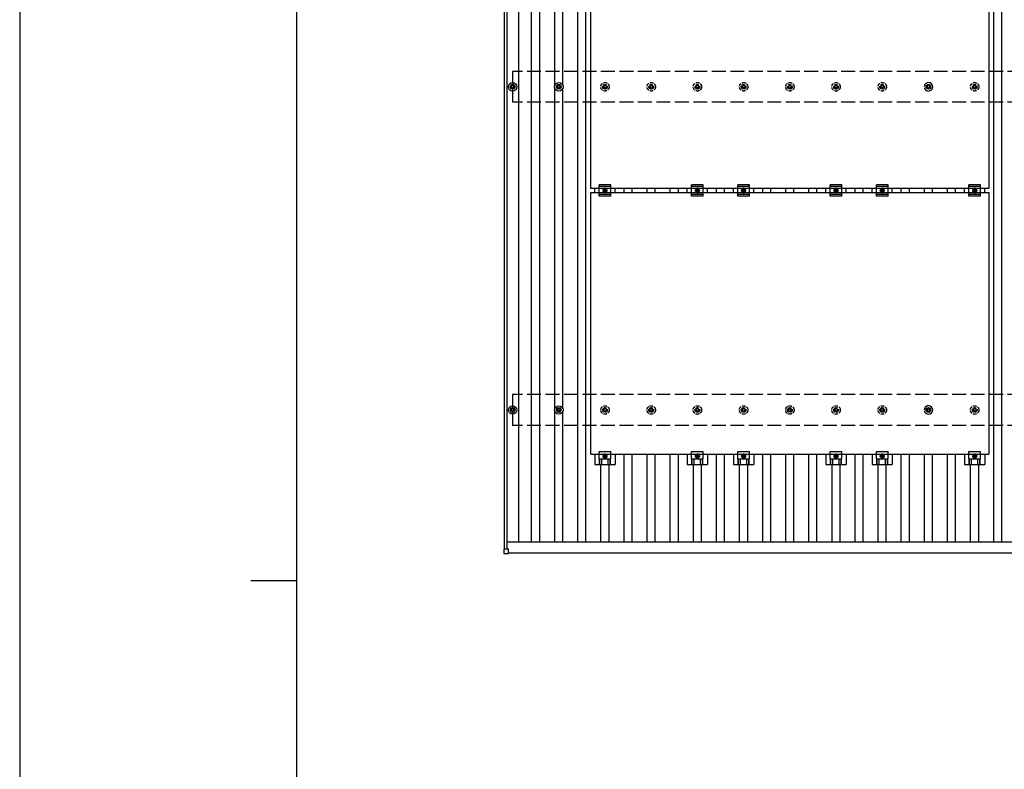
# Model space of a CAD drawing. Units: millimetres. Extents: x 0 to 33640, y 0 to 23760.
# Drawn here: x 0 to 4261, y 11562 to 14810 of the extents above; entities that cross this region are included whole.
import ezdxf

# ---------------------------------------------------------------- set-up
doc = ezdxf.new("R2010")
doc.units = ezdxf.units.MM
doc.linetypes.add('YCENTER_1', pattern=[13, 10, -1, 1, -1])
doc.linetypes.add('YHIDDEN_1', pattern=[4, 3, -1])
for name, color, linetype, lineweight in [('YKK_13', 4, 'Continuous', 30), ('YKK_A1', 4, 'Continuous', 30), ('YKK_ZWAK', 7, 'Continuous', 30)]:
    doc.layers.add(name, color=color, linetype=linetype, lineweight=lineweight)

msp = doc.modelspace()

# ---------------------------------------------------------------- linework, layer by layer
at = {"layer": 'YKK_13'}
for p, q in [((2472.2, 14078.1), (2472.2, 15212.1)), ((4194.2, 15212.1), (4194.2, 14078.1)), ((2123.2, 14520.7), (2127.6, 14520.7)), ((2123.2, 14517.2), (2127.6, 14517.2)), ((2131.4, 14524.6), (2131.4, 14529)), ((2131.4, 14509), (2131.4, 14513.4)), ((2134.9, 14524.6), (2134.9, 14529)), ((2134.9, 14509), (2134.9, 14513.4)), ((2138.8, 14520.7), (2143.2, 14520.7)), ((2138.8, 14517.2), (2143.2, 14517.2)), ((2323.2, 14520.7), (2327.6, 14520.7)), ((2323.2, 14517.2), (2327.6, 14517.2)), ((2331.4, 14524.6), (2331.4, 14529)), ((2331.4, 14509), (2331.4, 14513.4)), ((2334.9, 14524.6), (2334.9, 14529)), ((2334.9, 14509), (2334.9, 14513.4)), ((2338.8, 14520.7), (2343.2, 14520.7)), ((2338.8, 14517.2), (2343.2, 14517.2)), ((3923.2, 14520.7), (3927.6, 14520.7)), ((3923.2, 14517.2), (3927.6, 14517.2)), ((3931.4, 14524.6), (3931.4, 14529)), ((3931.4, 14509), (3931.4, 14513.4)), ((3934.9, 14524.6), (3934.9, 14529)), ((3934.9, 14509), (3934.9, 14513.4)), ((3938.8, 14520.7), (3943.2, 14520.7)), ((3938.8, 14517.2), (3943.2, 14517.2)), ((4194.2, 14078.1), (2472.2, 14078.1)), ((2489.5, 14061.1), (2489.5, 14078.1)), ((2508.2, 14044.6), (2508.2, 14094.6)), ((2558.2, 14094.6), (2508.2, 14094.6)), ((2558.2, 14086.6), (2508.2, 14086.6)), ((2526.7, 14073.4), (2533.2, 14077.2)), ((2526.7, 14065.9), (2526.7, 14073.4)), ((2533.2, 14062.1), (2526.7, 14065.9)), ((2533.2, 14077.2), (2539.7, 14073.4)), ((2539.7, 14065.9), (2533.2, 14062.1)), ((2539.7, 14073.4), (2539.7, 14065.9)), ((2558.2, 14044.6), (2558.2, 14094.6)), ((2576.8, 14061.1), (2576.8, 14078.1)), ((2889.5, 14061.1), (2889.5, 14078.1)), ((2908.2, 14044.6), (2908.2, 14094.6)), ((2958.2, 14094.6), (2908.2, 14094.6)), ((2958.2, 14086.6), (2908.2, 14086.6)), ((2926.7, 14073.4), (2933.2, 14077.2)), ((2926.7, 14065.9), (2926.7, 14073.4)), ((2933.2, 14062.1), (2926.7, 14065.9)), ((2933.2, 14077.2), (2939.7, 14073.4)), ((2939.7, 14065.9), (2933.2, 14062.1)), ((2939.7, 14073.4), (2939.7, 14065.9)), ((2958.2, 14044.6), (2958.2, 14094.6)), ((2976.8, 14061.1), (2976.8, 14078.1)), ((3089.5, 14061.1), (3089.5, 14078.1)), ((3108.2, 14044.6), (3108.2, 14094.6)), ((3158.2, 14094.6), (3108.2, 14094.6)), ((3158.2, 14086.6), (3108.2, 14086.6)), ((3126.7, 14073.4), (3133.2, 14077.2)), ((3126.7, 14065.9), (3126.7, 14073.4)), ((3133.2, 14062.1), (3126.7, 14065.9)), ((3133.2, 14077.2), (3139.7, 14073.4)), ((3139.7, 14065.9), (3133.2, 14062.1)), ((3139.7, 14073.4), (3139.7, 14065.9)), ((3158.2, 14044.6), (3158.2, 14094.6)), ((3176.8, 14061.1), (3176.8, 14078.1)), ((3489.5, 14061.1), (3489.5, 14078.1)), ((3508.2, 14044.6), (3508.2, 14094.6)), ((3558.2, 14094.6), (3508.2, 14094.6)), ((3558.2, 14086.6), (3508.2, 14086.6)), ((3526.7, 14073.4), (3533.2, 14077.2)), ((3526.7, 14065.9), (3526.7, 14073.4)), ((3533.2, 14062.1), (3526.7, 14065.9)), ((3533.2, 14077.2), (3539.7, 14073.4)), ((3539.7, 14065.9), (3533.2, 14062.1)), ((3539.7, 14073.4), (3539.7, 14065.9)), ((3558.2, 14044.6), (3558.2, 14094.6)), ((3576.8, 14061.1), (3576.8, 14078.1)), ((3689.5, 14061.1), (3689.5, 14078.1)), ((3708.2, 14044.6), (3708.2, 14094.6)), ((3758.2, 14094.6), (3708.2, 14094.6)), ((3758.2, 14086.6), (3708.2, 14086.6)), ((3726.7, 14073.4), (3733.2, 14077.2)), ((3726.7, 14065.9), (3726.7, 14073.4)), ((3733.2, 14062.1), (3726.7, 14065.9)), ((3733.2, 14077.2), (3739.7, 14073.4)), ((3739.7, 14065.9), (3733.2, 14062.1)), ((3739.7, 14073.4), (3739.7, 14065.9)), ((3758.2, 14044.6), (3758.2, 14094.6)), ((3776.8, 14061.1), (3776.8, 14078.1)), ((4089.5, 14061.1), (4089.5, 14078.1)), ((4108.2, 14044.6), (4108.2, 14094.6)), ((4158.2, 14094.6), (4108.2, 14094.6)), ((4158.2, 14086.6), (4108.2, 14086.6)), ((4126.7, 14073.4), (4133.2, 14077.2)), ((4126.7, 14065.9), (4126.7, 14073.4)), ((4133.2, 14062.1), (4126.7, 14065.9)), ((4133.2, 14077.2), (4139.7, 14073.4)), ((4139.7, 14065.9), (4133.2, 14062.1)), ((4139.7, 14073.4), (4139.7, 14065.9)), ((4158.2, 14044.6), (4158.2, 14094.6)), ((4176.8, 14061.1), (4176.8, 14078.1)), ((2472.2, 12927.1), (2472.2, 14061.1)), ((2472.2, 14061.1), (4194.2, 14061.1)), ((2558.2, 14052.6), (2508.2, 14052.6)), ((2558.2, 14044.6), (2508.2, 14044.6)), ((2958.2, 14052.6), (2908.2, 14052.6)), ((2958.2, 14044.6), (2908.2, 14044.6)), ((3158.2, 14052.6), (3108.2, 14052.6)), ((3158.2, 14044.6), (3108.2, 14044.6)), ((3558.2, 14052.6), (3508.2, 14052.6)), ((3558.2, 14044.6), (3508.2, 14044.6)), ((3758.2, 14052.6), (3708.2, 14052.6)), ((3758.2, 14044.6), (3708.2, 14044.6)), ((4158.2, 14052.6), (4108.2, 14052.6)), ((4158.2, 14044.6), (4108.2, 14044.6)), ((4194.2, 14061.1), (4194.2, 12927.1)), ((2131.4, 13124.6), (2131.4, 13129)), ((2134.9, 13124.6), (2134.9, 13129)), ((2331.4, 13124.6), (2331.4, 13129)), ((2334.9, 13124.6), (2334.9, 13129)), ((3931.4, 13124.6), (3931.4, 13129)), ((3934.9, 13124.6), (3934.9, 13129)), ((2123.2, 13120.7), (2127.6, 13120.7)), ((2123.2, 13117.2), (2127.6, 13117.2)), ((2131.4, 13109), (2131.4, 13113.4)), ((2134.9, 13109), (2134.9, 13113.4)), ((2138.8, 13120.7), (2143.2, 13120.7)), ((2138.8, 13117.2), (2143.2, 13117.2)), ((2323.2, 13120.7), (2327.6, 13120.7)), ((2323.2, 13117.2), (2327.6, 13117.2)), ((2331.4, 13109), (2331.4, 13113.4)), ((2334.9, 13109), (2334.9, 13113.4)), ((2338.8, 13120.7), (2343.2, 13120.7)), ((2338.8, 13117.2), (2343.2, 13117.2)), ((3923.2, 13120.7), (3927.6, 13120.7)), ((3923.2, 13117.2), (3927.6, 13117.2)), ((3931.4, 13109), (3931.4, 13113.4)), ((3934.9, 13109), (3934.9, 13113.4)), ((3938.8, 13120.7), (3943.2, 13120.7)), ((3938.8, 13117.2), (3943.2, 13117.2)), ((2472.2, 12927.1), (4194.2, 12927.1)), ((2489.5, 12927.1), (2489.5, 12883.6)), ((2508.2, 12907.8), (2508.2, 12939.1)), ((2508.2, 12939.1), (2558.2, 12939.1)), ((2533.2, 12926.2), (2526.7, 12922.4)), ((2526.7, 12922.4), (2526.7, 12914.9)), ((2526.7, 12914.9), (2533.2, 12911.1)), ((2539.7, 12922.4), (2533.2, 12926.2)), ((2533.2, 12911.1), (2539.7, 12914.9)), ((2539.7, 12914.9), (2539.7, 12922.4)), ((2558.2, 12907.8), (2558.2, 12939.1)), ((2576.8, 12927.1), (2576.8, 12883.6)), ((2889.5, 12927.1), (2889.5, 12883.6)), ((2908.2, 12907.8), (2908.2, 12939.1)), ((2908.2, 12939.1), (2958.2, 12939.1)), ((2933.2, 12926.2), (2926.7, 12922.4)), ((2926.7, 12922.4), (2926.7, 12914.9)), ((2926.7, 12914.9), (2933.2, 12911.1)), ((2939.7, 12922.4), (2933.2, 12926.2)), ((2933.2, 12911.1), (2939.7, 12914.9)), ((2939.7, 12914.9), (2939.7, 12922.4)), ((2958.2, 12907.8), (2958.2, 12939.1)), ((2976.8, 12927.1), (2976.8, 12883.6)), ((3089.5, 12927.1), (3089.5, 12883.6)), ((3108.2, 12907.8), (3108.2, 12939.1)), ((3108.2, 12939.1), (3158.2, 12939.1)), ((3133.2, 12926.2), (3126.7, 12922.4)), ((3126.7, 12922.4), (3126.7, 12914.9)), ((3126.7, 12914.9), (3133.2, 12911.1)), ((3139.7, 12922.4), (3133.2, 12926.2)), ((3133.2, 12911.1), (3139.7, 12914.9)), ((3139.7, 12914.9), (3139.7, 12922.4)), ((3158.2, 12907.8), (3158.2, 12939.1)), ((3176.8, 12927.1), (3176.8, 12883.6)), ((3489.5, 12927.1), (3489.5, 12883.6)), ((3508.2, 12907.8), (3508.2, 12939.1)), ((3508.2, 12939.1), (3558.2, 12939.1)), ((3533.2, 12926.2), (3526.7, 12922.4)), ((3526.7, 12922.4), (3526.7, 12914.9)), ((3526.7, 12914.9), (3533.2, 12911.1)), ((3539.7, 12922.4), (3533.2, 12926.2)), ((3533.2, 12911.1), (3539.7, 12914.9)), ((3539.7, 12914.9), (3539.7, 12922.4)), ((3558.2, 12907.8), (3558.2, 12939.1)), ((3576.8, 12927.1), (3576.8, 12883.6)), ((3689.5, 12927.1), (3689.5, 12883.6)), ((3708.2, 12907.8), (3708.2, 12939.1)), ((3708.2, 12939.1), (3758.2, 12939.1)), ((3733.2, 12926.2), (3726.7, 12922.4)), ((3726.7, 12922.4), (3726.7, 12914.9)), ((3726.7, 12914.9), (3733.2, 12911.1)), ((3739.7, 12922.4), (3733.2, 12926.2)), ((3733.2, 12911.1), (3739.7, 12914.9)), ((3739.7, 12914.9), (3739.7, 12922.4)), ((3758.2, 12907.8), (3758.2, 12939.1)), ((3776.8, 12927.1), (3776.8, 12883.6)), ((4089.5, 12927.1), (4089.5, 12883.6)), ((4108.2, 12907.8), (4108.2, 12939.1)), ((4108.2, 12939.1), (4158.2, 12939.1)), ((4133.2, 12926.2), (4126.7, 12922.4)), ((4126.7, 12922.4), (4126.7, 12914.9)), ((4126.7, 12914.9), (4133.2, 12911.1)), ((4139.7, 12922.4), (4133.2, 12926.2)), ((4133.2, 12911.1), (4139.7, 12914.9)), ((4139.7, 12914.9), (4139.7, 12922.4)), ((4158.2, 12907.8), (4158.2, 12939.1)), ((4176.8, 12927.1), (4176.8, 12883.6)), ((2489.5, 12883.6), (2576.8, 12883.6)), ((2508.2, 12907.8), (2558.2, 12907.8)), ((2509.7, 12883.6), (2509.7, 12907.8)), ((2511.1, 12883.6), (2511.1, 12907.8)), ((2519.3, 12883.6), (2519.3, 12907.8)), ((2547.1, 12883.6), (2547.1, 12907.8)), ((2555.3, 12883.6), (2555.3, 12907.8)), ((2556.7, 12883.6), (2556.7, 12907.8)), ((2889.5, 12883.6), (2976.8, 12883.6)), ((2908.2, 12907.8), (2958.2, 12907.8)), ((2909.7, 12883.6), (2909.7, 12907.8)), ((2911.1, 12883.6), (2911.1, 12907.8)), ((2919.3, 12883.6), (2919.3, 12907.8)), ((2947.1, 12883.6), (2947.1, 12907.8)), ((2955.3, 12883.6), (2955.3, 12907.8)), ((2956.7, 12883.6), (2956.7, 12907.8)), ((3089.5, 12883.6), (3176.8, 12883.6)), ((3108.2, 12907.8), (3158.2, 12907.8)), ((3109.7, 12883.6), (3109.7, 12907.8)), ((3111.1, 12883.6), (3111.1, 12907.8)), ((3119.3, 12883.6), (3119.3, 12907.8)), ((3147.1, 12883.6), (3147.1, 12907.8)), ((3155.3, 12883.6), (3155.3, 12907.8)), ((3156.7, 12883.6), (3156.7, 12907.8)), ((3489.5, 12883.6), (3576.8, 12883.6)), ((3508.2, 12907.8), (3558.2, 12907.8)), ((3509.7, 12883.6), (3509.7, 12907.8)), ((3511.1, 12883.6), (3511.1, 12907.8)), ((3519.3, 12883.6), (3519.3, 12907.8)), ((3547.1, 12883.6), (3547.1, 12907.8)), ((3555.3, 12883.6), (3555.3, 12907.8)), ((3556.7, 12883.6), (3556.7, 12907.8)), ((3689.5, 12883.6), (3776.8, 12883.6)), ((3708.2, 12907.8), (3758.2, 12907.8)), ((3709.7, 12883.6), (3709.7, 12907.8)), ((3711.1, 12883.6), (3711.1, 12907.8)), ((3719.3, 12883.6), (3719.3, 12907.8)), ((3747.1, 12883.6), (3747.1, 12907.8)), ((3755.3, 12883.6), (3755.3, 12907.8)), ((3756.7, 12883.6), (3756.7, 12907.8)), ((4089.5, 12883.6), (4176.8, 12883.6)), ((4108.2, 12907.8), (4158.2, 12907.8)), ((4109.7, 12883.6), (4109.7, 12907.8)), ((4111.1, 12883.6), (4111.1, 12907.8)), ((4119.3, 12883.6), (4119.3, 12907.8)), ((4147.1, 12883.6), (4147.1, 12907.8)), ((4155.3, 12883.6), (4155.3, 12907.8)), ((4156.7, 12883.6), (4156.7, 12907.8)), ((2094.9, 12515.7), (2094.9, 12497.7)), ((2113.9, 12516.7), (2095.9, 12516.7)), ((2095.9, 12496.7), (2113.9, 12496.7)), ((2114.9, 12497.7), (2114.9, 12515.7))]:
    msp.add_line(p, q, dxfattribs=at)
at = {"layer": 'YKK_13', "linetype": 'YHIDDEN_1', "ltscale": 5}
for p, q in [((2523.2, 14520.7), (2527.6, 14520.7)), ((2523.2, 14517.2), (2527.6, 14517.2)), ((2531.4, 14524.6), (2531.4, 14529)), ((2531.4, 14509), (2531.4, 14513.4)), ((2534.9, 14524.6), (2534.9, 14529)), ((2534.9, 14509), (2534.9, 14513.4)), ((2538.8, 14520.7), (2543.2, 14520.7)), ((2538.8, 14517.2), (2543.2, 14517.2)), ((2723.2, 14520.7), (2727.6, 14520.7)), ((2723.2, 14517.2), (2727.6, 14517.2)), ((2731.4, 14524.6), (2731.4, 14529)), ((2731.4, 14509), (2731.4, 14513.4)), ((2734.9, 14524.6), (2734.9, 14529)), ((2734.9, 14509), (2734.9, 14513.4)), ((2738.8, 14520.7), (2743.2, 14520.7)), ((2738.8, 14517.2), (2743.2, 14517.2)), ((2923.2, 14520.7), (2927.6, 14520.7)), ((2923.2, 14517.2), (2927.6, 14517.2)), ((2931.4, 14524.6), (2931.4, 14529)), ((2931.4, 14509), (2931.4, 14513.4)), ((2934.9, 14524.6), (2934.9, 14529)), ((2934.9, 14509), (2934.9, 14513.4)), ((2938.8, 14520.7), (2943.2, 14520.7)), ((2938.8, 14517.2), (2943.2, 14517.2)), ((3123.2, 14520.7), (3127.6, 14520.7)), ((3123.2, 14517.2), (3127.6, 14517.2)), ((3131.4, 14524.6), (3131.4, 14529)), ((3131.4, 14509), (3131.4, 14513.4)), ((3134.9, 14524.6), (3134.9, 14529)), ((3134.9, 14509), (3134.9, 14513.4)), ((3138.8, 14520.7), (3143.2, 14520.7)), ((3138.8, 14517.2), (3143.2, 14517.2)), ((3323.2, 14520.7), (3327.6, 14520.7)), ((3323.2, 14517.2), (3327.6, 14517.2)), ((3331.4, 14524.6), (3331.4, 14529)), ((3331.4, 14509), (3331.4, 14513.4)), ((3334.9, 14524.6), (3334.9, 14529)), ((3334.9, 14509), (3334.9, 14513.4)), ((3338.8, 14520.7), (3343.2, 14520.7)), ((3338.8, 14517.2), (3343.2, 14517.2)), ((3523.2, 14520.7), (3527.6, 14520.7)), ((3523.2, 14517.2), (3527.6, 14517.2)), ((3531.4, 14524.6), (3531.4, 14529)), ((3531.4, 14509), (3531.4, 14513.4)), ((3534.9, 14524.6), (3534.9, 14529)), ((3534.9, 14509), (3534.9, 14513.4)), ((3538.8, 14520.7), (3543.2, 14520.7)), ((3538.8, 14517.2), (3543.2, 14517.2)), ((3723.2, 14520.7), (3727.6, 14520.7)), ((3723.2, 14517.2), (3727.6, 14517.2)), ((3731.4, 14524.6), (3731.4, 14529)), ((3731.4, 14509), (3731.4, 14513.4)), ((3734.9, 14524.6), (3734.9, 14529)), ((3734.9, 14509), (3734.9, 14513.4)), ((3738.8, 14520.7), (3743.2, 14520.7)), ((3738.8, 14517.2), (3743.2, 14517.2)), ((4123.2, 14520.7), (4127.6, 14520.7)), ((4123.2, 14517.2), (4127.6, 14517.2)), ((4131.4, 14524.6), (4131.4, 14529)), ((4131.4, 14509), (4131.4, 14513.4)), ((4134.9, 14524.6), (4134.9, 14529)), ((4134.9, 14509), (4134.9, 14513.4)), ((4138.8, 14520.7), (4143.2, 14520.7)), ((4138.8, 14517.2), (4143.2, 14517.2)), ((2531.4, 13124.6), (2531.4, 13129)), ((2534.9, 13124.6), (2534.9, 13129)), ((2731.4, 13124.6), (2731.4, 13129)), ((2734.9, 13124.6), (2734.9, 13129)), ((2931.4, 13124.6), (2931.4, 13129)), ((2934.9, 13124.6), (2934.9, 13129)), ((3131.4, 13124.6), (3131.4, 13129)), ((3134.9, 13124.6), (3134.9, 13129)), ((3331.4, 13124.6), (3331.4, 13129)), ((3334.9, 13124.6), (3334.9, 13129)), ((3531.4, 13124.6), (3531.4, 13129)), ((3534.9, 13124.6), (3534.9, 13129)), ((3731.4, 13124.6), (3731.4, 13129)), ((3734.9, 13124.6), (3734.9, 13129)), ((4131.4, 13124.6), (4131.4, 13129)), ((4134.9, 13124.6), (4134.9, 13129)), ((2523.2, 13120.7), (2527.6, 13120.7)), ((2523.2, 13117.2), (2527.6, 13117.2)), ((2531.4, 13109), (2531.4, 13113.4)), ((2534.9, 13109), (2534.9, 13113.4)), ((2538.8, 13120.7), (2543.2, 13120.7)), ((2538.8, 13117.2), (2543.2, 13117.2)), ((2723.2, 13120.7), (2727.6, 13120.7)), ((2723.2, 13117.2), (2727.6, 13117.2)), ((2731.4, 13109), (2731.4, 13113.4)), ((2734.9, 13109), (2734.9, 13113.4)), ((2738.8, 13120.7), (2743.2, 13120.7)), ((2738.8, 13117.2), (2743.2, 13117.2)), ((2923.2, 13120.7), (2927.6, 13120.7)), ((2923.2, 13117.2), (2927.6, 13117.2)), ((2931.4, 13109), (2931.4, 13113.4)), ((2934.9, 13109), (2934.9, 13113.4)), ((2938.8, 13120.7), (2943.2, 13120.7)), ((2938.8, 13117.2), (2943.2, 13117.2)), ((3123.2, 13120.7), (3127.6, 13120.7)), ((3123.2, 13117.2), (3127.6, 13117.2)), ((3131.4, 13109), (3131.4, 13113.4)), ((3134.9, 13109), (3134.9, 13113.4)), ((3138.8, 13120.7), (3143.2, 13120.7)), ((3138.8, 13117.2), (3143.2, 13117.2)), ((3323.2, 13120.7), (3327.6, 13120.7)), ((3323.2, 13117.2), (3327.6, 13117.2)), ((3331.4, 13109), (3331.4, 13113.4)), ((3334.9, 13109), (3334.9, 13113.4)), ((3338.8, 13120.7), (3343.2, 13120.7)), ((3338.8, 13117.2), (3343.2, 13117.2)), ((3523.2, 13120.7), (3527.6, 13120.7)), ((3523.2, 13117.2), (3527.6, 13117.2)), ((3531.4, 13109), (3531.4, 13113.4)), ((3534.9, 13109), (3534.9, 13113.4)), ((3538.8, 13120.7), (3543.2, 13120.7)), ((3538.8, 13117.2), (3543.2, 13117.2)), ((3723.2, 13120.7), (3727.6, 13120.7)), ((3723.2, 13117.2), (3727.6, 13117.2)), ((3731.4, 13109), (3731.4, 13113.4)), ((3734.9, 13109), (3734.9, 13113.4)), ((3738.8, 13120.7), (3743.2, 13120.7)), ((3738.8, 13117.2), (3743.2, 13117.2)), ((4123.2, 13120.7), (4127.6, 13120.7)), ((4123.2, 13117.2), (4127.6, 13117.2)), ((4131.4, 13109), (4131.4, 13113.4)), ((4134.9, 13109), (4134.9, 13113.4)), ((4138.8, 13120.7), (4143.2, 13120.7)), ((4138.8, 13117.2), (4143.2, 13117.2))]:
    msp.add_line(p, q, dxfattribs=at)
at = {"layer": 'YKK_13', "linetype": 'YCENTER_1'}
for p, q in [((2521.7, 14069.6), (2544.7, 14069.6)), ((2533.2, 14082.2), (2533.2, 14057.1)), ((2921.7, 14069.6), (2944.7, 14069.6)), ((2933.2, 14082.2), (2933.2, 14057.1)), ((3121.7, 14069.6), (3144.7, 14069.6)), ((3133.2, 14082.2), (3133.2, 14057.1)), ((3521.7, 14069.6), (3544.7, 14069.6)), ((3533.2, 14082.2), (3533.2, 14057.1)), ((3721.7, 14069.6), (3744.7, 14069.6)), ((3733.2, 14082.2), (3733.2, 14057.1)), ((4121.7, 14069.6), (4144.7, 14069.6)), ((4133.2, 14082.2), (4133.2, 14057.1)), ((2544.7, 12918.6), (2521.7, 12918.6)), ((2533.2, 12931.2), (2533.2, 12906.1)), ((2944.7, 12918.6), (2921.7, 12918.6)), ((2933.2, 12931.2), (2933.2, 12906.1)), ((3144.7, 12918.6), (3121.7, 12918.6)), ((3133.2, 12931.2), (3133.2, 12906.1)), ((3544.7, 12918.6), (3521.7, 12918.6)), ((3533.2, 12931.2), (3533.2, 12906.1)), ((3744.7, 12918.6), (3721.7, 12918.6)), ((3733.2, 12931.2), (3733.2, 12906.1)), ((4144.7, 12918.6), (4121.7, 12918.6)), ((4133.2, 12931.2), (4133.2, 12906.1))]:
    msp.add_line(p, q, dxfattribs=at)
at = {"layer": 'YKK_13'}
for centre, radius in [((2133.2, 14519), 18.3), ((2333.2, 14519), 18.3), ((2133.2, 14519), 10.2), ((2133.2, 14519), 5.85), ((2133.2, 14519), 5.25), ((2333.2, 14519), 10.2), ((2333.2, 14519), 5.85), ((2333.2, 14519), 5.25), ((3933.2, 14519), 10.2), ((3933.2, 14519), 5.85), ((3933.2, 14519), 5.25), ((2533.2, 14069.6), 8.5), ((2533.2, 14069.6), 6.5), ((2533.2, 14069.6), 4), ((2933.2, 14069.6), 8.5), ((2933.2, 14069.6), 6.5), ((2933.2, 14069.6), 4), ((3133.2, 14069.6), 8.5), ((3133.2, 14069.6), 6.5), ((3133.2, 14069.6), 4), ((3533.2, 14069.6), 8.5), ((3533.2, 14069.6), 6.5), ((3533.2, 14069.6), 4), ((3733.2, 14069.6), 8.5), ((3733.2, 14069.6), 6.5), ((3733.2, 14069.6), 4), ((4133.2, 14069.6), 8.5), ((4133.2, 14069.6), 6.5), ((4133.2, 14069.6), 4), ((2133.2, 13119), 18.3), ((2133.2, 13119), 10.2), ((2333.2, 13119), 18.3), ((2333.2, 13119), 10.2), ((3933.2, 13119), 10.2), ((2133.2, 13119), 5.85), ((2133.2, 13119), 5.25), ((2333.2, 13119), 5.85), ((2333.2, 13119), 5.25), ((3933.2, 13119), 5.85), ((3933.2, 13119), 5.25), ((2533.2, 12918.6), 8.5), ((2533.2, 12918.6), 6.5), ((2533.2, 12918.6), 4), ((2933.2, 12918.6), 8.5), ((2933.2, 12918.6), 6.5), ((2933.2, 12918.6), 4), ((3133.2, 12918.6), 8.5), ((3133.2, 12918.6), 6.5), ((3133.2, 12918.6), 4), ((3533.2, 12918.6), 8.5), ((3533.2, 12918.6), 6.5), ((3533.2, 12918.6), 4), ((3733.2, 12918.6), 8.5), ((3733.2, 12918.6), 6.5), ((3733.2, 12918.6), 4), ((4133.2, 12918.6), 8.5), ((4133.2, 12918.6), 6.5), ((4133.2, 12918.6), 4)]:
    msp.add_circle(centre, radius, dxfattribs=at)
at = {"layer": 'YKK_13', "linetype": 'YHIDDEN_1', "ltscale": 5}
for centre, radius in [((2533.2, 14519), 18.3), ((2733.2, 14519), 18.3), ((2933.2, 14519), 18.3), ((3133.2, 14519), 18.3), ((3333.2, 14519), 18.3), ((3533.2, 14519), 18.3), ((3733.2, 14519), 18.3), ((4133.2, 14519), 18.3), ((2533.2, 14519), 10.2), ((2533.2, 14519), 5.85), ((2533.2, 14519), 5.25), ((2733.2, 14519), 10.2), ((2733.2, 14519), 5.85), ((2733.2, 14519), 5.25), ((2933.2, 14519), 10.2), ((2933.2, 14519), 5.85), ((2933.2, 14519), 5.25), ((3133.2, 14519), 10.2), ((3133.2, 14519), 5.85), ((3133.2, 14519), 5.25), ((3333.2, 14519), 10.2), ((3333.2, 14519), 5.85), ((3333.2, 14519), 5.25), ((3533.2, 14519), 10.2), ((3533.2, 14519), 5.85), ((3533.2, 14519), 5.25), ((3733.2, 14519), 10.2), ((3733.2, 14519), 5.85), ((3733.2, 14519), 5.25), ((4133.2, 14519), 10.2), ((4133.2, 14519), 5.85), ((4133.2, 14519), 5.25), ((2533.2, 13119), 18.3), ((2533.2, 13119), 10.2), ((2733.2, 13119), 18.3), ((2733.2, 13119), 10.2), ((2933.2, 13119), 18.3), ((2933.2, 13119), 10.2), ((3133.2, 13119), 18.3), ((3133.2, 13119), 10.2), ((3333.2, 13119), 18.3), ((3333.2, 13119), 10.2), ((3533.2, 13119), 18.3), ((3533.2, 13119), 10.2), ((3733.2, 13119), 18.3), ((3733.2, 13119), 10.2), ((4133.2, 13119), 18.3), ((4133.2, 13119), 10.2), ((2533.2, 13119), 5.85), ((2533.2, 13119), 5.25), ((2733.2, 13119), 5.85), ((2733.2, 13119), 5.25), ((2933.2, 13119), 5.85), ((2933.2, 13119), 5.25), ((3133.2, 13119), 5.85), ((3133.2, 13119), 5.25), ((3333.2, 13119), 5.85), ((3333.2, 13119), 5.25), ((3533.2, 13119), 5.85), ((3533.2, 13119), 5.25), ((3733.2, 13119), 5.85), ((3733.2, 13119), 5.25), ((4133.2, 13119), 5.85), ((4133.2, 13119), 5.25)]:
    msp.add_circle(centre, radius, dxfattribs=at)
for centre in [(3933.2, 14519), (3933.2, 13119)]:
    msp.add_arc(centre, 18.3, 131.1123, 228.8877, dxfattribs=at)
at = {"layer": 'YKK_13'}
for centre, radius, start, end in [((3933.2, 14519), 18.3, 228.8877, 131.1123), ((3933.2, 13119), 18.3, 228.8877, 131.1123), ((2095.9, 12515.7), 1, 90, 180), ((2095.9, 12497.7), 1, 180, 270), ((2113.9, 12515.7), 1, 0, 90), ((2113.9, 12497.7), 1, 270, 0)]:
    msp.add_arc(centre, radius, start, end, dxfattribs=at)
at = {"layer": 'YKK_A1'}
for p, q in [((2098.2, 12516.7), (2098.2, 17915.2)), ((2110.2, 12516.7), (2110.2, 17915.2)), ((2159.7, 12548), (2159.7, 17889)), ((2215.7, 12548), (2215.7, 17889)), ((2250.7, 12548), (2250.7, 17889)), ((2415.7, 12548), (2415.7, 17889)), ((2450.7, 12548), (2450.7, 17889)), ((4215.7, 12548), (4215.7, 17889)), ((4250.7, 12548), (4250.7, 17889)), ((2315.7, 14524.2), (2315.7, 15913.8)), ((2350.7, 14524.2), (2350.7, 15913.8)), ((2315.7, 13124.2), (2315.7, 14513.8)), ((2350.7, 13124.2), (2350.7, 14513.8)), ((2615.7, 14061.1), (2615.7, 14078.1)), ((2650.7, 14061.1), (2650.7, 14078.1)), ((2715.7, 14061.1), (2715.7, 14078.1)), ((2750.7, 14061.1), (2750.7, 14078.1)), ((2815.7, 14061.1), (2815.7, 14078.1)), ((2850.7, 14061.1), (2850.7, 14078.1)), ((3015.7, 14061.1), (3015.7, 14078.1)), ((3050.7, 14061.1), (3050.7, 14078.1)), ((3215.7, 14061.1), (3215.7, 14078.1)), ((3250.7, 14061.1), (3250.7, 14078.1)), ((3315.7, 14061.1), (3315.7, 14078.1)), ((3350.7, 14061.1), (3350.7, 14078.1)), ((3415.7, 14061.1), (3415.7, 14078.1)), ((3450.7, 14061.1), (3450.7, 14078.1)), ((3615.7, 14061.1), (3615.7, 14078.1)), ((3650.7, 14061.1), (3650.7, 14078.1)), ((3815.7, 14061.1), (3815.7, 14078.1)), ((3850.7, 14061.1), (3850.7, 14078.1)), ((3915.7, 14061.1), (3915.7, 14078.1)), ((3950.7, 14061.1), (3950.7, 14078.1)), ((4015.7, 14061.1), (4015.7, 14078.1)), ((4050.7, 14061.1), (4050.7, 14078.1)), ((2315.7, 12548), (2315.7, 13113.8)), ((2350.7, 12548), (2350.7, 13113.8)), ((2615.7, 12548), (2615.7, 12927.1)), ((2650.7, 12548), (2650.7, 12927.1)), ((2715.7, 12548), (2715.7, 12927.1)), ((2750.7, 12548), (2750.7, 12927.1)), ((2815.7, 12548), (2815.7, 12927.1)), ((2850.7, 12548), (2850.7, 12927.1)), ((3015.7, 12548), (3015.7, 12927.1)), ((3050.7, 12548), (3050.7, 12927.1)), ((3215.7, 12548), (3215.7, 12927.1)), ((3250.7, 12548), (3250.7, 12927.1)), ((3315.7, 12548), (3315.7, 12927.1)), ((3350.7, 12548), (3350.7, 12927.1)), ((3415.7, 12548), (3415.7, 12927.1)), ((3450.7, 12548), (3450.7, 12927.1)), ((3615.7, 12548), (3615.7, 12927.1)), ((3650.7, 12548), (3650.7, 12927.1)), ((3815.7, 12548), (3815.7, 12927.1)), ((3850.7, 12548), (3850.7, 12927.1)), ((3915.7, 12548), (3915.7, 12927.1)), ((3950.7, 12548), (3950.7, 12927.1)), ((4015.7, 12548), (4015.7, 12927.1)), ((4050.7, 12548), (4050.7, 12927.1)), ((2515.7, 12548), (2515.7, 12883.6)), ((2550.7, 12548), (2550.7, 12883.6)), ((2915.7, 12548), (2915.7, 12883.6)), ((2950.7, 12548), (2950.7, 12883.6)), ((3115.7, 12548), (3115.7, 12883.6)), ((3150.7, 12548), (3150.7, 12883.6)), ((3515.7, 12548), (3515.7, 12883.6)), ((3550.7, 12548), (3550.7, 12883.6)), ((3715.7, 12548), (3715.7, 12883.6)), ((3750.7, 12548), (3750.7, 12883.6)), ((4115.7, 12548), (4115.7, 12883.6)), ((4150.7, 12548), (4150.7, 12883.6)), ((2110.2, 12548), (8109, 12548)), ((2114.9, 12500), (8123.2, 12500))]:
    msp.add_line(p, q, dxfattribs=at)
at = {"layer": 'YKK_A1', "linetype": 'YHIDDEN_1', "ltscale": 20}
for p, q in [((9935.9, 14586), (2133.2, 14586)), ((2133.2, 14586), (2133.2, 14452)), ((9935.9, 14452), (2133.2, 14452)), ((9935.9, 13186), (2133.2, 13186)), ((2133.2, 13186), (2133.2, 13052)), ((9935.9, 13052), (2133.2, 13052))]:
    msp.add_line(p, q, dxfattribs=at)
at = {"layer": 'YKK_ZWAK'}
for p, q in [((0, 23760), (0, 0)), ((1200.1, 1780), (1200.1, 22980)), ((1000.1, 12380), (1200.1, 12380))]:
    msp.add_line(p, q, dxfattribs=at)

doc.saveas('drawing.dxf')
